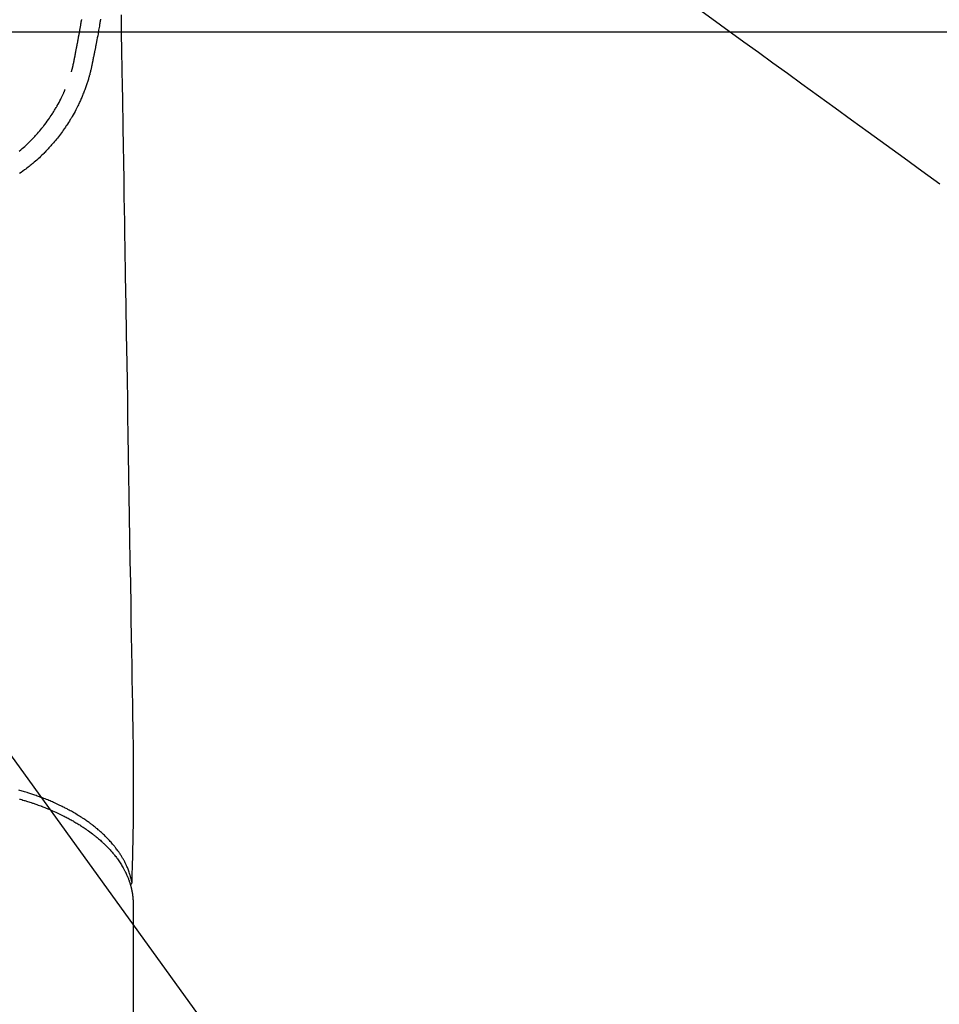
# Model space of a CAD drawing. Extents: x 0 to 26473, y -22053 to -13183.
# Drawn here: x 17646 to 17750, y -15241 to -15131 of the extents above; entities that cross this region are included whole.
import ezdxf

# ---------------------------------------------------------------- set-up
doc = ezdxf.new("R2010")
doc.units = 0
doc.header["$LTSCALE"] = 50
doc.header["$MEASUREMENT"] = 0
doc.linetypes.add('HIDDEN', pattern=[0.375, 0.25, -0.125])
doc.layers.get('0').update_dxf_attribs({"linetype": 'CONTINUOUS'})
doc.layers.add('150-機器', color=8, linetype='CONTINUOUS')
doc.layers.add('160-文字', color=254, linetype='CONTINUOUS')
doc.styles.add('KH001', font='txt')
doc.dimstyles.new('KH1xx030', dxfattribs={"dimscale": 30, "dimtxt": 2, "dimasz": 0.6, "dimexe": 0.3, "dimexo": 1.2, "dimgap": 0.5, "dimtad": 3, "dimdec": 1, "dimdsep": 46, "dimlunit": 6, "dimtxsty": 'KH001', "dimblk": 'DOT', "dimcen": 1, "dimdle": 1, "dimclrd": 256, "dimclre": 256, "dimclrt": 256, "dimadec": 0, "dimazin": 0, "dimtfac": 1, "dimtdec": 1, "dimtix": 1, "dimtmove": 2, "dimatfit": 3, "dimldrblk": 'CLOSEDBLANK', "dimfxl": 1, "dimtolj": 1, "dimtzin": 0, "dimlwd": -1, "dimlwe": -1, "dimarcsym": 0})

# ---------------------------------------------------------------- blocks, each defined once
blk = doc.blocks.new('F402_H')
at = {"layer": '150-機器', "color": 13, "linetype": 'Continuous'}
blk.add_line((22.94, -188.14), (22.94, -261.81), dxfattribs=at)
for points in [[(19.28, -88.75), (19.26, -88.84), (19.24, -88.94), (19.23, -89.03), (19.21, -89.13), (19.19, -89.24), (19.17, -89.35), (19.16, -89.45), (19.14, -89.56), (19.11, -89.71), (19.09, -89.86), (19.06, -90.01), (19.03, -90.15), (19.02, -90.22), (19.01, -90.29), (19, -90.36), (18.99, -90.42), (18.95, -90.64), (18.91, -90.85), (18.87, -91.07), (18.83, -91.28), (18.81, -91.37), (18.79, -91.46), (18.78, -91.55), (18.76, -91.64), (18.74, -91.73), (18.72, -91.83), (18.7, -91.93), (18.69, -92.02), (18.67, -92.09), (18.66, -92.17), (18.64, -92.24), (18.63, -92.31), (18.61, -92.41), (18.59, -92.51), (18.57, -92.61), (18.55, -92.71), (18.53, -92.79), (18.52, -92.86), (18.5, -92.93), (18.49, -93.01), (18.46, -93.11), (18.44, -93.21), (18.42, -93.32), (18.4, -93.42), (18.39, -93.47), (18.38, -93.51), (18.37, -93.56), (18.36, -93.61), (18.34, -93.7), (18.32, -93.8), (18.3, -93.89), (18.28, -93.99), (18.27, -94.04), (18.26, -94.09), (18.25, -94.14), (18.24, -94.19), (18.23, -94.25), (18.21, -94.32), (18.2, -94.38), (18.18, -94.44), (18.17, -94.49), (18.16, -94.54), (18.15, -94.59), (18.14, -94.64), (18.13, -94.68), (18.12, -94.71), (18.11, -94.74), (18.1, -94.78), (18.09, -94.81), (18.08, -94.85), (18.08, -94.88), (18.07, -94.92)], [(16, -94.68), (16.01, -94.64), (16.02, -94.59), (16.04, -94.55), (16.05, -94.51), (16.05, -94.48), (16.06, -94.45), (16.07, -94.43), (16.07, -94.4), (16.08, -94.37), (16.09, -94.34), (16.1, -94.31), (16.11, -94.27), (16.11, -94.24), (16.12, -94.21), (16.13, -94.18), (16.14, -94.14), (16.15, -94.1), (16.16, -94.07), (16.17, -94.03), (16.18, -93.99), (16.18, -93.95), (16.19, -93.92), (16.2, -93.89), (16.2, -93.86), (16.21, -93.82), (16.22, -93.78), (16.23, -93.74), (16.24, -93.7), (16.25, -93.67), (16.25, -93.64), (16.26, -93.61), (16.27, -93.58), (16.27, -93.54), (16.28, -93.51), (16.29, -93.47), (16.3, -93.44), (16.31, -93.37), (16.32, -93.31), (16.33, -93.25), (16.34, -93.19), (16.35, -93.14), (16.36, -93.1), (16.37, -93.05), (16.38, -93), (16.39, -92.96), (16.4, -92.91), (16.41, -92.87), (16.41, -92.82), (16.42, -92.77), (16.43, -92.73), (16.44, -92.68), (16.45, -92.64), (16.46, -92.58), (16.47, -92.52), (16.48, -92.47), (16.49, -92.41), (16.5, -92.36), (16.51, -92.31), (16.52, -92.26), (16.53, -92.21), (16.54, -92.14), (16.56, -92.07), (16.57, -92.01), (16.58, -91.94), (16.59, -91.89), (16.6, -91.84), (16.61, -91.79), (16.62, -91.74), (16.63, -91.7), (16.64, -91.66), (16.65, -91.62), (16.65, -91.58), (16.66, -91.53), (16.67, -91.49), (16.68, -91.44), (16.69, -91.4), (16.7, -91.36), (16.7, -91.32), (16.71, -91.29), (16.72, -91.25), (16.72, -91.21), (16.73, -91.17), (16.74, -91.13), (16.74, -91.1), (16.75, -91.07), (16.76, -91.03), (16.76, -91), (16.77, -90.97), (16.78, -90.89), (16.8, -90.81), (16.81, -90.73), (16.83, -90.65), (16.83, -90.63), (16.84, -90.61), (16.84, -90.59), (16.84, -90.57), (16.85, -90.52), (16.86, -90.47), (16.87, -90.42), (16.88, -90.37), (16.89, -90.32), (16.9, -90.27), (16.91, -90.22), (16.91, -90.17), (16.92, -90.14), (16.93, -90.1), (16.93, -90.06), (16.94, -90.02), (16.95, -89.99), (16.95, -89.97), (16.96, -89.94), (16.96, -89.91), (16.97, -89.86), (16.98, -89.82), (16.99, -89.77), (16.99, -89.72), (17.01, -89.66), (17.02, -89.59), (17.03, -89.53), (17.04, -89.47), (17.05, -89.43), (17.05, -89.38), (17.06, -89.34), (17.07, -89.3), (17.07, -89.26), (17.08, -89.22), (17.09, -89.19), (17.09, -89.15), (17.1, -89.12), (17.1, -89.09), (17.11, -89.05), (17.11, -89.02), (17.12, -88.99), (17.12, -88.96), (17.13, -88.93), (17.14, -88.9), (17.14, -88.86), (17.15, -88.82), (17.16, -88.78)], [(21.58, -88.28), (21.61, -90.31), (21.64, -92.35), (21.68, -94.39), (21.71, -96.42), (21.73, -97.57), (21.75, -98.72), (21.77, -99.87), (21.79, -101.02), (21.82, -102.94), (21.85, -104.86), (21.88, -106.78), (21.91, -108.7), (21.93, -110.13), (21.96, -111.56), (21.98, -113), (22.01, -114.43), (22.06, -117.68), (22.11, -120.93), (22.17, -124.18), (22.22, -127.43), (22.25, -129.45), (22.29, -131.46), (22.32, -133.48), (22.35, -135.5), (22.39, -137.8), (22.43, -140.1), (22.46, -142.4), (22.5, -144.7), (22.54, -147.19), (22.58, -149.68), (22.63, -152.17), (22.67, -154.66), (22.69, -156.38), (22.72, -158.09), (22.75, -159.81), (22.78, -161.53), (22.8, -162.97), (22.82, -164.4), (22.85, -165.84), (22.87, -167.28), (22.89, -168.28), (22.91, -169.27), (22.93, -170.27), (22.94, -171.27), (22.94, -172.27), (22.94, -173.26), (22.94, -174.26), (22.94, -175.25), (22.94, -176.24), (22.95, -177.23), (22.95, -178.21), (22.94, -179.2), (22.93, -179.46), (22.93, -179.72), (22.92, -179.98), (22.92, -180.24), (22.9, -180.81), (22.89, -181.38), (22.88, -181.94), (22.86, -182.51), (22.85, -182.87), (22.85, -183.22), (22.84, -183.58), (22.83, -183.94), (22.83, -184.16), (22.82, -184.39), (22.81, -184.62), (22.81, -184.84), (22.81, -184.92), (22.81, -185), (22.8, -185.08), (22.8, -185.16), (22.8, -185.25), (22.8, -185.34), (22.8, -185.43), (22.79, -185.53), (22.79, -185.57), (22.79, -185.62), (22.79, -185.66), (22.79, -185.71), (22.79, -185.73), (22.79, -185.75), (22.79, -185.77), (22.79, -185.79), (22.79, -185.81), (22.79, -185.83), (22.79, -185.84), (22.78, -185.86), (22.78, -185.87), (22.78, -185.88), (22.78, -185.89), (22.78, -185.9), (22.77, -185.91), (22.77, -185.92), (22.77, -185.93), (22.76, -185.94), (22.76, -185.95), (22.76, -185.97), (22.75, -185.98), (22.75, -185.99), (22.74, -186), (22.73, -186.01), (22.73, -186.02), (22.72, -186.03), (22.72, -186.04), (22.71, -186.04), (22.71, -186.05), (22.71, -186.05), (22.7, -186.06), (22.69, -186.07), (22.68, -186.08), (22.68, -186.09), (22.67, -186.09), (22.67, -186.09), (22.67, -186.09), (22.67, -186.1), (22.66, -186.11), (22.65, -186.11), (22.64, -186.12), (22.63, -186.13)], [(18.06, -94.93), (18.05, -95), (18.03, -95.06), (18.01, -95.13), (17.99, -95.19), (17.96, -95.3), (17.93, -95.41), (17.9, -95.52), (17.87, -95.63), (17.83, -95.73), (17.8, -95.83), (17.77, -95.93), (17.74, -96.03), (17.7, -96.14), (17.66, -96.25), (17.62, -96.36), (17.58, -96.47), (17.53, -96.59), (17.49, -96.72), (17.44, -96.85), (17.39, -96.98), (17.34, -97.09), (17.29, -97.21), (17.25, -97.33), (17.2, -97.45), (17.15, -97.56), (17.1, -97.67), (17.05, -97.79), (17, -97.9), (16.95, -98.02), (16.9, -98.14), (16.84, -98.26), (16.79, -98.38), (16.72, -98.52), (16.65, -98.66), (16.57, -98.8), (16.5, -98.94), (16.4, -99.14), (16.29, -99.33), (16.19, -99.52), (16.08, -99.71), (16.03, -99.8), (15.98, -99.88), (15.93, -99.97), (15.87, -100.05), (15.77, -100.22), (15.66, -100.38), (15.56, -100.55), (15.45, -100.71), (15.38, -100.81), (15.32, -100.91), (15.25, -101.01), (15.18, -101.1), (15.08, -101.25), (14.98, -101.39), (14.88, -101.54), (14.77, -101.68), (14.66, -101.83), (14.54, -101.98), (14.42, -102.13), (14.3, -102.27), (14.2, -102.41), (14.09, -102.53), (13.98, -102.66), (13.87, -102.79), (13.77, -102.9), (13.67, -103.02), (13.56, -103.13), (13.46, -103.24), (13.38, -103.34), (13.29, -103.43), (13.2, -103.52), (13.11, -103.62), (13.04, -103.7), (12.96, -103.77), (12.89, -103.85), (12.81, -103.93), (12.67, -104.07), (12.53, -104.2), (12.39, -104.34), (12.24, -104.47), (12.1, -104.6), (11.96, -104.73), (11.81, -104.85), (11.67, -104.98), (11.56, -105.06), (11.46, -105.15), (11.35, -105.23), (11.25, -105.32), (11.12, -105.42), (10.99, -105.52), (10.86, -105.62), (10.72, -105.72), (10.53, -105.85), (10.34, -105.99), (10.14, -106.12)], [(10.13, -103.59), (10.3, -103.45), (10.45, -103.32), (10.6, -103.19), (10.75, -103.06), (10.9, -102.92), (11.01, -102.82), (11.13, -102.71), (11.24, -102.6), (11.35, -102.49), (11.42, -102.42), (11.5, -102.34), (11.57, -102.27), (11.64, -102.19), (11.67, -102.16), (11.7, -102.13), (11.73, -102.1), (11.76, -102.06), (11.87, -101.95), (11.97, -101.84), (12.07, -101.73), (12.17, -101.61), (12.3, -101.46), (12.43, -101.31), (12.56, -101.16), (12.68, -101.01), (12.73, -100.95), (12.78, -100.89), (12.83, -100.83), (12.88, -100.76), (13.02, -100.59), (13.15, -100.41), (13.28, -100.23), (13.41, -100.05), (13.52, -99.9), (13.62, -99.74), (13.73, -99.59), (13.83, -99.43), (13.89, -99.34), (13.95, -99.25), (14, -99.16), (14.06, -99.07), (14.11, -98.98), (14.17, -98.89), (14.22, -98.8), (14.28, -98.71), (14.31, -98.65), (14.35, -98.59), (14.38, -98.53), (14.41, -98.47), (14.51, -98.3), (14.6, -98.12), (14.7, -97.95), (14.79, -97.77), (14.86, -97.63), (14.93, -97.49), (14.99, -97.34), (15.06, -97.2), (15.09, -97.12), (15.13, -97.04), (15.16, -96.97), (15.2, -96.89), (15.22, -96.83), (15.25, -96.77), (15.27, -96.71), (15.3, -96.66)], [(22.79, -185.77), (22.78, -185.72), (22.76, -185.66), (22.75, -185.6), (22.74, -185.54), (22.72, -185.48), (22.71, -185.43), (22.69, -185.37), (22.68, -185.31), (22.67, -185.28), (22.66, -185.25), (22.66, -185.22), (22.65, -185.19), (22.63, -185.13), (22.61, -185.07), (22.6, -185.02), (22.58, -184.96), (22.54, -184.83), (22.49, -184.71), (22.45, -184.58), (22.4, -184.46), (22.37, -184.36), (22.33, -184.26), (22.29, -184.17), (22.24, -184.07), (22.21, -184), (22.18, -183.94), (22.15, -183.87), (22.12, -183.81), (22.08, -183.72), (22.04, -183.63), (22, -183.55), (21.95, -183.46), (21.92, -183.4), (21.88, -183.33), (21.84, -183.27), (21.81, -183.2), (21.76, -183.13), (21.72, -183.05), (21.67, -182.98), (21.63, -182.9), (21.58, -182.82), (21.52, -182.73), (21.47, -182.65), (21.42, -182.57), (21.37, -182.5), (21.32, -182.42), (21.26, -182.35), (21.21, -182.28), (21.15, -182.18), (21.08, -182.09), (21.01, -182), (20.94, -181.91), (20.88, -181.84), (20.83, -181.77), (20.77, -181.7), (20.71, -181.63), (20.63, -181.53), (20.54, -181.43), (20.46, -181.33), (20.37, -181.24), (20.29, -181.15), (20.21, -181.06), (20.13, -180.98), (20.05, -180.89), (19.96, -180.8), (19.88, -180.72), (19.79, -180.63), (19.71, -180.55), (19.6, -180.45), (19.49, -180.35), (19.38, -180.25), (19.27, -180.15), (19.21, -180.09), (19.14, -180.03), (19.07, -179.97), (19.01, -179.92), (18.92, -179.84), (18.83, -179.77), (18.74, -179.7), (18.65, -179.63), (18.56, -179.55), (18.47, -179.48), (18.38, -179.41), (18.29, -179.34), (18.21, -179.28), (18.14, -179.23), (18.07, -179.18), (17.99, -179.12), (17.89, -179.05), (17.8, -178.98), (17.7, -178.91), (17.6, -178.85), (17.49, -178.77), (17.38, -178.7), (17.26, -178.62), (17.15, -178.55), (17.03, -178.47), (16.9, -178.39), (16.77, -178.31), (16.64, -178.23), (16.51, -178.15), (16.38, -178.07), (16.24, -177.99), (16.11, -177.92), (15.99, -177.85), (15.86, -177.78), (15.74, -177.71), (15.61, -177.65), (15.51, -177.59), (15.41, -177.54), (15.31, -177.49), (15.21, -177.43), (15.08, -177.37), (14.95, -177.3), (14.82, -177.24), (14.69, -177.18), (14.54, -177.11), (14.39, -177.04), (14.25, -176.97), (14.1, -176.9), (13.97, -176.85), (13.85, -176.8), (13.73, -176.74), (13.6, -176.69), (13.46, -176.63), (13.33, -176.57), (13.19, -176.52), (13.04, -176.46), (12.89, -176.4), (12.73, -176.34), (12.57, -176.28), (12.42, -176.22), (12.28, -176.17), (12.15, -176.13), (12.02, -176.08), (11.89, -176.03), (11.77, -175.99), (11.65, -175.95), (11.54, -175.91), (11.42, -175.87), (11.31, -175.84), (11.21, -175.8), (11.1, -175.77), (11, -175.74), (10.86, -175.7), (10.72, -175.65), (10.59, -175.61), (10.45, -175.57), (10.33, -175.54), (10.2, -175.5), (10.08, -175.46)], [(10.15, -176.47), (10.28, -176.5), (10.41, -176.54), (10.54, -176.58), (10.67, -176.62), (10.76, -176.65), (10.86, -176.68), (10.95, -176.71), (11.05, -176.74), (11.19, -176.78), (11.33, -176.83), (11.47, -176.87), (11.62, -176.92), (11.71, -176.95), (11.8, -176.98), (11.89, -177.02), (11.99, -177.05), (12.12, -177.1), (12.26, -177.15), (12.4, -177.2), (12.54, -177.25), (12.6, -177.27), (12.66, -177.29), (12.72, -177.32), (12.78, -177.34), (12.9, -177.39), (13.02, -177.43), (13.14, -177.48), (13.25, -177.53), (13.36, -177.57), (13.46, -177.61), (13.56, -177.66), (13.66, -177.7), (13.86, -177.79), (14.06, -177.87), (14.26, -177.96), (14.46, -178.05), (14.62, -178.13), (14.77, -178.2), (14.92, -178.27), (15.07, -178.35), (15.18, -178.4), (15.29, -178.46), (15.4, -178.51), (15.5, -178.57), (15.62, -178.63), (15.74, -178.7), (15.86, -178.76), (15.98, -178.82), (16.08, -178.88), (16.18, -178.94), (16.28, -179), (16.39, -179.06), (16.5, -179.13), (16.61, -179.19), (16.72, -179.26), (16.83, -179.33), (16.93, -179.39), (17.03, -179.45), (17.13, -179.51), (17.22, -179.58), (17.33, -179.65), (17.43, -179.72), (17.54, -179.79), (17.64, -179.86), (17.71, -179.91), (17.78, -179.96), (17.85, -180), (17.92, -180.05), (18.06, -180.16), (18.21, -180.26), (18.35, -180.37), (18.49, -180.48), (18.56, -180.54), (18.64, -180.6), (18.71, -180.66), (18.78, -180.72), (18.88, -180.79), (18.97, -180.87), (19.06, -180.95), (19.15, -181.02), (19.25, -181.11), (19.35, -181.2), (19.44, -181.29), (19.54, -181.37), (19.58, -181.42), (19.63, -181.46), (19.68, -181.51), (19.73, -181.55), (19.83, -181.65), (19.92, -181.75), (20.02, -181.85), (20.12, -181.95), (20.2, -182.03), (20.27, -182.11), (20.35, -182.19), (20.42, -182.28), (20.51, -182.37), (20.59, -182.46), (20.66, -182.56), (20.74, -182.65), (20.8, -182.72), (20.86, -182.8), (20.92, -182.88), (20.98, -182.95), (21.05, -183.04), (21.11, -183.12), (21.18, -183.21), (21.24, -183.29), (21.32, -183.41), (21.4, -183.52), (21.47, -183.64), (21.55, -183.76), (21.62, -183.87), (21.68, -183.97), (21.75, -184.08), (21.81, -184.19), (21.85, -184.27), (21.9, -184.35), (21.94, -184.43), (21.98, -184.51), (22.01, -184.56), (22.03, -184.61), (22.06, -184.66), (22.08, -184.71), (22.1, -184.75), (22.12, -184.79), (22.14, -184.83), (22.16, -184.87), (22.19, -184.93), (22.21, -184.99), (22.24, -185.05), (22.27, -185.11), (22.28, -185.15), (22.3, -185.19), (22.32, -185.23), (22.33, -185.27), (22.37, -185.35), (22.4, -185.43), (22.43, -185.51), (22.46, -185.59), (22.48, -185.64), (22.49, -185.68), (22.51, -185.73), (22.52, -185.77), (22.54, -185.82), (22.55, -185.87), (22.57, -185.91), (22.58, -185.96), (22.59, -185.98), (22.6, -186.01), (22.61, -186.03), (22.61, -186.06), (22.62, -186.08), (22.62, -186.1), (22.63, -186.11), (22.63, -186.13), (22.64, -186.17), (22.66, -186.21), (22.67, -186.25), (22.68, -186.28), (22.68, -186.3), (22.68, -186.32), (22.69, -186.33), (22.69, -186.35), (22.7, -186.37), (22.7, -186.39), (22.71, -186.41), (22.71, -186.43), (22.72, -186.45), (22.73, -186.48), (22.73, -186.51), (22.74, -186.53), (22.74, -186.55), (22.75, -186.57), (22.75, -186.59), (22.76, -186.61), (22.76, -186.64), (22.77, -186.68), (22.78, -186.71), (22.78, -186.74), (22.79, -186.77), (22.8, -186.8), (22.8, -186.83), (22.81, -186.86), (22.81, -186.89), (22.82, -186.92), (22.82, -186.95), (22.83, -186.98), (22.83, -187), (22.84, -187.02), (22.84, -187.05), (22.84, -187.07), (22.85, -187.1), (22.85, -187.13), (22.86, -187.16), (22.86, -187.19), (22.87, -187.22), (22.87, -187.25), (22.87, -187.28), (22.88, -187.31), (22.88, -187.33), (22.88, -187.35), (22.89, -187.38), (22.89, -187.4), (22.89, -187.44), (22.9, -187.48), (22.9, -187.52), (22.91, -187.56), (22.91, -187.59), (22.91, -187.62), (22.91, -187.65), (22.92, -187.69), (22.92, -187.72), (22.92, -187.75), (22.92, -187.78), (22.93, -187.81), (22.93, -187.84), (22.93, -187.87), (22.93, -187.9), (22.93, -187.93), (22.93, -187.96), (22.93, -188), (22.94, -188.03), (22.94, -188.06), (22.94, -188.08), (22.94, -188.1), (22.94, -188.12), (22.94, -188.14)]]:
    blk.add_lwpolyline(points, dxfattribs=at)
at = {"layer": '150-機器', "color": 13, "linetype": 'HIDDEN'}
blk.add_lwpolyline([(86.38, -87.48), (89.01, -89.38), (91.64, -91.29), (93.27, -92.48), (94.91, -93.66), (96.54, -94.84), (98.18, -96.03), (100.04, -97.38), (101.9, -98.73), (103.76, -100.08), (105.63, -101.43), (107.64, -102.89), (109.66, -104.35), (111.67, -105.81), (113.69, -107.27)], dxfattribs=at)
blk = doc.blocks.new('_ClosedBlank')
at = {"color": 0, "linetype": 'ByBlock', "lineweight": -2}
for p, q in [((-1, 0.1667), (0, 0)), ((-1, 0.1667), (-1, -0.1667)), ((0, 0), (-1, -0.1667))]:
    blk.add_line(p, q, dxfattribs=at)
blk = doc.blocks.new('_Dot')
at = {"color": 0, "linetype": 'ByBlock', "lineweight": -2}
blk.add_line((-0.5, 0), (-1, 0), dxfattribs=at)
at = {"color": 0, "linetype": 'ByBlock', "const_width": 0.5}
blk.add_lwpolyline([(-0.25, 0, 1), (0.25, 0, 1)], format="xyb", close=True, dxfattribs=at)

msp = doc.modelspace()

# ---------------------------------------------------------------- linework, layer by layer
at = {"layer": '150-機器', "color": 2, "linetype": 'Continuous'}
msp.add_lwpolyline([(17346.24, -15131.99), (17926.24, -15131.99, -0.414214), (17936.24, -15141.99), (17936.24, -15521.99, -0.414214), (17926.24, -15531.99), (17346.24, -15531.99, -0.414214), (17336.24, -15521.99), (17336.24, -15141.99, -0.414214)], format="xyb", close=True, dxfattribs=at)

# ---------------------------------------------------------------- block references
at = {"layer": '150-機器'}
msp.add_blockref('F402_H', (17636.24, -15041.8), dxfattribs=at)

# ---------------------------------------------------------------- leaders
at = {"layer": '160-文字', "annotation_type": 0, "has_hookline": 1, "hookline_direction": 0}
for points, text_width in [([(16926.24, -15021.99), (17948.65, -16620.88), (17966.65, -16620.88)], 1240.2), ([(17516.25, -15034.61), (18270.22, -16078.04), (18288.22, -16078.04)], 1398.58), ([(17191.53, -15037.83), (18115.33, -16361.06), (18133.33, -16361.06)], 1630.05)]:
    msp.add_leader(points, dimstyle='KH1xx030', override={"dimgap": 0.5, "dimtad": 1}, dxfattribs=dict(at, text_width=text_width))

doc.saveas('drawing.dxf')
